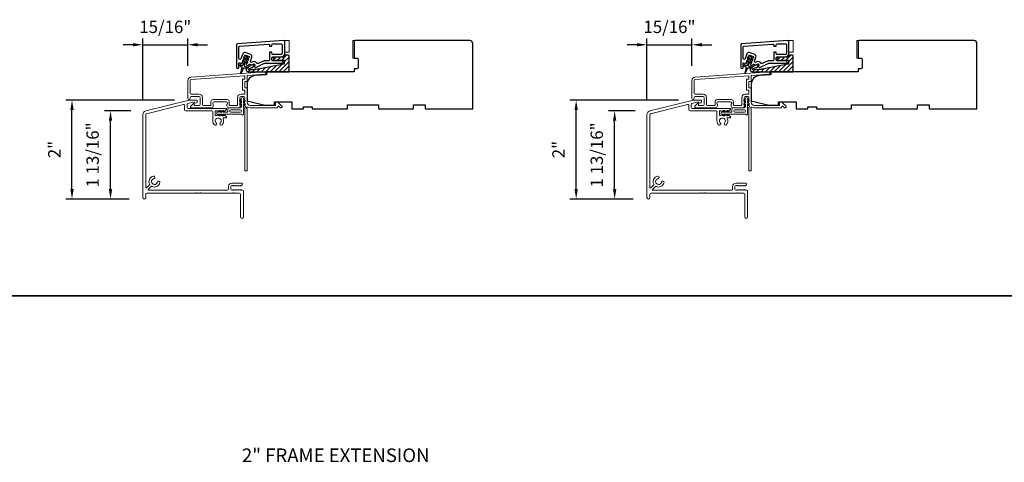
# Model space of a CAD drawing. Extents: x 23395 to 23517, y 13035 to 13117.
# Drawn here: x 23405 to 23425, y 13046 to 13055 of the extents above; entities that cross this region are included whole.
import ezdxf

# ---------------------------------------------------------------- set-up
doc = ezdxf.new("R2010")
doc.units = 0
doc.header["$LTSCALE"] = 200
doc.header["$MEASUREMENT"] = 0
doc.header["$PDMODE"] = 3
doc.header["$PDSIZE"] = 25
doc.layers.get('DEFPOINTS').update_dxf_attribs({"color": 2, "linetype": 'CONTINUOUS'})
doc.layers.add('3', color=3, linetype='CONTINUOUS')
doc.layers.add('7', color=7, linetype='CONTINUOUS')
for name, color, linetype, lineweight in [('6', 6, 'CONTINUOUS', 5), ('8', 7, 'CONTINUOUS', 35), ('Accessory Retainer Clip', 30, 'CONTINUOUS', 9), ('Dimensions', 2, 'CONTINUOUS', 25), ('Frame & Sash Cladding', 3, 'CONTINUOUS', 15), ('Hatch', 252, 'CONTINUOUS', 0), ('Sill Nose', 140, 'CONTINUOUS', 15), ('TEXT', 7, 'CONTINUOUS', 35), ('Visible (ANSI)', 7, 'CONTINUOUS', 25)]:
    doc.layers.add(name, color=color, linetype=linetype, lineweight=lineweight)
doc.styles.add('Note Text (ISO)', font='tahoma.ttf')
doc.styles.add('style1', font='arial.ttf')
doc.dimstyles.new('LWFRAC$0', dxfattribs={"dimscale": 20, "dimtxt": 2.5, "dimasz": 2, "dimexe": 1.25, "dimexo": 3, "dimgap": 2, "dimtad": 1, "dimtoh": 1, "dimdec": 4, "dimlfac": 0.03937, "dimzin": 4, "dimdsep": 46, "dimlunit": 5, "dimtxsty": 'style1', "dimcen": 0, "dimadec": 0, "dimazin": 0, "dimtfac": 1, "dimtdec": 4, "dimtix": 1, "dimtmove": 0, "dimatfit": 3, "dimfxl": 0, "dimfrac": 2, "dimtzin": 0, "dimarcsym": 0})

# ---------------------------------------------------------------- blocks, each defined once
blk = doc.blocks.new('*D72')
at = {"layer": 'DEFPOINTS', "color": 0}
for p in [(23408.748, 13054.603), (23408.748, 13053.879), (23407.837, 13053.187)]:
    blk.add_point(p, dxfattribs=at)
at = {"layer": 'Dimensions', "color": 0, "lineweight": -2}
for p, q in [((23407.837, 13053.487), (23407.837, 13054.728)), ((23408.748, 13054.179), (23408.748, 13054.728)), ((23407.637, 13054.603), (23407.437, 13054.603)), ((23407.837, 13054.603), (23408.748, 13054.603)), ((23408.948, 13054.603), (23409.148, 13054.603))]:
    blk.add_line(p, q, dxfattribs=at)
at = {"layer": 'Dimensions', "color": 0}
for points in [[(23407.637, 13054.637), (23407.637, 13054.57), (23407.837, 13054.603)], [(23408.948, 13054.637), (23408.948, 13054.57), (23408.748, 13054.603)]]:
    blk.add_solid(points, dxfattribs=at)
at = {"layer": 'Dimensions', "color": 0, "insert": (23408.292, 13054.933), "char_height": 0.25, "attachment_point": 5, "style": 'style1'}
blk.add_mtext('15/16"', dxfattribs=at)
blk = doc.blocks.new('*D73')
at = {"layer": 'DEFPOINTS', "color": 0}
for p in [(23407.184, 13053.264), (23407.896, 13053.264), (23407.86, 13051.481)]:
    blk.add_point(p, dxfattribs=at)
at = {"layer": 'Dimensions', "color": 0, "lineweight": -2}
for p, q in [((23407.596, 13053.264), (23407.059, 13053.264)), ((23407.184, 13051.681), (23407.184, 13053.064)), ((23407.56, 13051.481), (23407.059, 13051.481))]:
    blk.add_line(p, q, dxfattribs=at)
at = {"layer": 'Dimensions', "color": 0}
for points in [[(23407.15, 13053.064), (23407.217, 13053.064), (23407.184, 13053.264)], [(23407.15, 13051.681), (23407.217, 13051.681), (23407.184, 13051.481)]]:
    blk.add_solid(points, dxfattribs=at)
at = {"layer": 'Dimensions', "color": 0, "insert": (23406.854, 13052.373), "char_height": 0.25, "attachment_point": 5, "rotation": 90, "style": 'style1'}
blk.add_mtext('1 13/16"', dxfattribs=at)
blk = doc.blocks.new('*D74')
at = {"layer": 'DEFPOINTS', "color": 0}
for p in [(23406.404, 13053.483), (23408.777, 13053.483), (23407.86, 13051.481)]:
    blk.add_point(p, dxfattribs=at)
at = {"layer": 'Dimensions', "color": 0, "lineweight": -2}
for p, q in [((23408.477, 13053.483), (23406.279, 13053.483)), ((23406.404, 13051.681), (23406.404, 13053.283)), ((23407.56, 13051.481), (23406.279, 13051.481))]:
    blk.add_line(p, q, dxfattribs=at)
at = {"layer": 'Dimensions', "color": 0}
for points in [[(23406.371, 13053.283), (23406.438, 13053.283), (23406.404, 13053.483)], [(23406.371, 13051.681), (23406.438, 13051.681), (23406.404, 13051.481)]]:
    blk.add_solid(points, dxfattribs=at)
at = {"layer": 'Dimensions', "color": 0, "insert": (23406.079, 13052.482), "char_height": 0.25, "attachment_point": 5, "rotation": 90, "style": 'style1'}
blk.add_mtext('2"', dxfattribs=at)
blk = doc.blocks.new('*D81')
at = {"layer": 'DEFPOINTS', "color": 0}
for p in [(23418.95, 13054.603), (23418.95, 13053.879), (23418.039, 13053.187)]:
    blk.add_point(p, dxfattribs=at)
at = {"layer": 'Dimensions', "color": 0, "lineweight": -2}
for p, q in [((23418.039, 13053.487), (23418.039, 13054.728)), ((23418.95, 13054.179), (23418.95, 13054.728)), ((23417.839, 13054.603), (23417.639, 13054.603)), ((23418.039, 13054.603), (23418.95, 13054.603)), ((23419.15, 13054.603), (23419.35, 13054.603))]:
    blk.add_line(p, q, dxfattribs=at)
at = {"layer": 'Dimensions', "color": 0}
for points in [[(23417.839, 13054.637), (23417.839, 13054.57), (23418.039, 13054.603)], [(23419.15, 13054.637), (23419.15, 13054.57), (23418.95, 13054.603)]]:
    blk.add_solid(points, dxfattribs=at)
at = {"layer": 'Dimensions', "color": 0, "insert": (23418.494, 13054.933), "char_height": 0.25, "attachment_point": 5, "style": 'style1'}
blk.add_mtext('15/16"', dxfattribs=at)
blk = doc.blocks.new('*D82')
at = {"layer": 'DEFPOINTS', "color": 0}
for p in [(23417.385, 13053.264), (23418.098, 13053.264), (23418.062, 13051.481)]:
    blk.add_point(p, dxfattribs=at)
at = {"layer": 'Dimensions', "color": 0, "lineweight": -2}
for p, q in [((23417.798, 13053.264), (23417.26, 13053.264)), ((23417.385, 13051.681), (23417.385, 13053.064)), ((23417.762, 13051.481), (23417.26, 13051.481))]:
    blk.add_line(p, q, dxfattribs=at)
at = {"layer": 'Dimensions', "color": 0}
for points in [[(23417.352, 13053.064), (23417.419, 13053.064), (23417.385, 13053.264)], [(23417.352, 13051.681), (23417.419, 13051.681), (23417.385, 13051.481)]]:
    blk.add_solid(points, dxfattribs=at)
at = {"layer": 'Dimensions', "color": 0, "insert": (23417.056, 13052.373), "char_height": 0.25, "attachment_point": 5, "rotation": 90, "style": 'style1'}
blk.add_mtext('1 13/16"', dxfattribs=at)
blk = doc.blocks.new('*D83')
at = {"layer": 'DEFPOINTS', "color": 0}
for p in [(23416.606, 13053.483), (23418.979, 13053.483), (23418.062, 13051.481)]:
    blk.add_point(p, dxfattribs=at)
at = {"layer": 'Dimensions', "color": 0, "lineweight": -2}
for p, q in [((23418.679, 13053.483), (23416.481, 13053.483)), ((23416.606, 13051.681), (23416.606, 13053.283)), ((23417.762, 13051.481), (23416.481, 13051.481))]:
    blk.add_line(p, q, dxfattribs=at)
at = {"layer": 'Dimensions', "color": 0}
for points in [[(23416.573, 13053.283), (23416.64, 13053.283), (23416.606, 13053.483)], [(23416.573, 13051.681), (23416.64, 13051.681), (23416.606, 13051.481)]]:
    blk.add_solid(points, dxfattribs=at)
at = {"layer": 'Dimensions', "color": 0, "insert": (23416.281, 13052.482), "char_height": 0.25, "attachment_point": 5, "rotation": 90, "style": 'style1'}
blk.add_mtext('2"', dxfattribs=at)

msp = doc.modelspace()

# ---------------------------------------------------------------- hatches: boundary and pattern name
at = {"layer": 'Hatch'}
h = msp.add_hatch(dxfattribs=at)
h.set_pattern_fill('ANSI31', color=256, scale=0.019685)
h.set_pattern_definition([(45, (23419.53767, 12969.844157), (-0.044194085, 0.044194085), [])])
edge = h.paths.add_edge_path()
edge.add_line((23410.79706, 13054.05663), (23410.79706, 13054.37946))
edge.add_arc((23410.78525, 13054.37946), 0.01181, 0, 90)
edge.add_line((23410.78525, 13054.39127), (23410.71045, 13054.39127))
edge.add_arc((23410.71045, 13054.37946), 0.01181, 90, 180)
edge.add_line((23410.69863, 13054.37946), (23410.69863, 13054.36568))
edge.add_arc((23410.68682, 13054.36568), 0.01181, -90, 0, ccw=False)
edge.add_line((23410.68682, 13054.35387), (23410.50178, 13054.35387))
edge.add_arc((23410.50178, 13054.32434), 0.02953, 90, 270)
edge.add_line((23410.50178, 13054.29482), (23410.68682, 13054.29482))
edge.add_arc((23410.68682, 13054.283), 0.01181, 0, 90, ccw=False)
edge.add_line((23410.69863, 13054.283), (23410.69863, 13054.21987))
edge.add_arc((23410.68682, 13054.21987), 0.01181, -79, 0, ccw=False)
edge.add_line((23410.68908, 13054.20828), (23410.20401, 13054.11399))
edge.add_spline(control_points=[(23410.20401, 13054.11399), (23410.11145, 13054.096), (23410.00183, 13054.096)], knot_values=[1, 1, 1, 2, 2, 2], degree=2, periodic=0)
edge.add_line((23410.00183, 13054.096), (23409.98608, 13054.096))
edge.add_arc((23409.98608, 13054.10584), 0.00984, 118, 270, ccw=False)
edge.add_line((23409.98146, 13054.11453), (23410.00183, 13054.12536))
edge.add_arc((23410.03879, 13054.05584), 0.07874, 99.805128, 118, ccw=False)
edge.add_arc((23410.01198, 13054.21102), 0.07874, 279.805128, 298)
edge.add_arc((23410.01547, 13054.21277), 0.07874, 295.152833, 335.117363)
edge.add_line((23410.08691, 13054.17964), (23410.09403, 13054.19491))
edge.add_arc((23410.08333, 13054.19991), 0.01181, 335, 478)
edge.add_line((23410.07778, 13054.21033), (23409.94903, 13054.14188))
edge.add_arc((23409.97029, 13054.1019), 0.04528, 118, 270)
edge.add_line((23409.97029, 13054.05663), (23410.79706, 13054.05663))
h = msp.add_hatch(dxfattribs=at)
h.set_pattern_fill('ANSI31', color=256, scale=0.019685)
h.set_pattern_definition([(45, (23429.73958, 12969.844157), (-0.044194085, 0.044194085), [])])
edge = h.paths.add_edge_path()
edge.add_line((23420.99897, 13054.05663), (23420.99897, 13054.37946))
edge.add_arc((23420.98716, 13054.37946), 0.01181, 0, 90)
edge.add_line((23420.98716, 13054.39127), (23420.91236, 13054.39127))
edge.add_arc((23420.91236, 13054.37946), 0.01181, 90, 180)
edge.add_line((23420.90054, 13054.37946), (23420.90054, 13054.36568))
edge.add_arc((23420.88873, 13054.36568), 0.01181, -90, 0, ccw=False)
edge.add_line((23420.88873, 13054.35387), (23420.70369, 13054.35387))
edge.add_arc((23420.70369, 13054.32434), 0.02953, 90, 270)
edge.add_line((23420.70369, 13054.29482), (23420.88873, 13054.29482))
edge.add_arc((23420.88873, 13054.283), 0.01181, 0, 90, ccw=False)
edge.add_line((23420.90054, 13054.283), (23420.90054, 13054.21987))
edge.add_arc((23420.88873, 13054.21987), 0.01181, -79, 0, ccw=False)
edge.add_line((23420.89099, 13054.20828), (23420.40592, 13054.11399))
edge.add_spline(control_points=[(23420.40592, 13054.11399), (23420.31336, 13054.096), (23420.20374, 13054.096)], knot_values=[1, 1, 1, 2, 2, 2], degree=2, periodic=0)
edge.add_line((23420.20374, 13054.096), (23420.18799, 13054.096))
edge.add_arc((23420.18799, 13054.10584), 0.00984, 118, 270, ccw=False)
edge.add_line((23420.18337, 13054.11453), (23420.20374, 13054.12536))
edge.add_arc((23420.2407, 13054.05584), 0.07874, 99.805128, 118, ccw=False)
edge.add_arc((23420.21389, 13054.21102), 0.07874, 279.805128, 298)
edge.add_arc((23420.21738, 13054.21277), 0.07874, 295.152833, 335.117363)
edge.add_line((23420.28881, 13054.17964), (23420.29594, 13054.19491))
edge.add_arc((23420.28523, 13054.19991), 0.01181, 335, 478)
edge.add_line((23420.27969, 13054.21033), (23420.15094, 13054.14188))
edge.add_arc((23420.1722, 13054.1019), 0.04528, 118, 270)
edge.add_line((23420.1722, 13054.05663), (23420.99897, 13054.05663))

# ---------------------------------------------------------------- linework, layer by layer
at = {"layer": '3'}
for points in [[(23409.73407, 13054.14467, 1), (23409.78328, 13054.14467), (23409.78328, 13054.23131, -0.52056705), (23409.79385, 13054.23871), (23409.81539, 13054.23087, 0.21346882), (23409.84746, 13054.23317), (23409.8511, 13054.23512, 0.38186287), (23409.85559, 13054.24745), (23409.8515, 13054.25767), (23409.8612, 13054.26287, 0.38186287), (23409.86569, 13054.2752), (23409.8616, 13054.28542), (23409.8713, 13054.29062, 0.38186287), (23409.87579, 13054.30295), (23409.8717, 13054.31317), (23409.8814, 13054.31837, 0.38186287), (23409.88589, 13054.3307), (23409.8818, 13054.34092), (23409.8915, 13054.34613, 0.38186287), (23409.89599, 13054.35846), (23409.8919, 13054.36868), (23409.89864, 13054.38717, -0.41421356), (23409.90873, 13054.39188), (23409.98642, 13054.3636, -0.41421356), (23409.99113, 13054.35351), (23409.98439, 13054.33501), (23409.97469, 13054.32981, 0.38186287), (23409.9702, 13054.31748), (23409.97429, 13054.30726), (23409.96459, 13054.30206, 0.38186287), (23409.9601, 13054.28973), (23409.96419, 13054.27951), (23409.95449, 13054.27431, 0.38186287), (23409.95, 13054.26198), (23409.95409, 13054.25176), (23409.94439, 13054.24655, 0.38186287), (23409.9399, 13054.23422), (23409.94399, 13054.224), (23409.93429, 13054.2188, 0.38186287), (23409.9298, 13054.20647), (23409.9346, 13054.19447, 0.52975697), (23409.96642, 13054.18748), (23409.98724, 13054.20721, -0.33980797), (23409.99679, 13054.2082, 0.26618133), (23410.06526, 13054.20604), (23410.07475, 13054.21109, -0.69621201), (23410.10232, 13054.18653), (23410.09645, 13054.17153, 0.67695162), (23410.1231, 13054.14651), (23410.28682, 13054.22286, -0.10951781), (23410.31594, 13054.22931), (23410.67108, 13054.22931, 0.41421356), (23410.67895, 13054.23719), (23410.67895, 13054.23915, 0.41421356), (23410.63958, 13054.27852), (23410.47029, 13054.27852, -0.41421356), (23410.4506, 13054.29821), (23410.4506, 13054.33758, -0.41421356), (23410.47029, 13054.35726), (23410.63958, 13054.35726, 0.41421356), (23410.70848, 13054.42616), (23410.70848, 13054.66686, 0.43481237), (23410.68742, 13054.6865), (23409.75238, 13054.62112, 0.39391048), (23409.73407, 13054.60148)], [(23419.93598, 13054.14467, 1), (23419.98519, 13054.14467), (23419.98519, 13054.23131, -0.52056705), (23419.99576, 13054.23871), (23420.0173, 13054.23087, 0.21346882), (23420.04937, 13054.23317), (23420.05301, 13054.23512, 0.38186287), (23420.0575, 13054.24745), (23420.05341, 13054.25767), (23420.06311, 13054.26287, 0.38186287), (23420.0676, 13054.2752), (23420.06351, 13054.28542), (23420.07321, 13054.29062, 0.38186287), (23420.0777, 13054.30295), (23420.07361, 13054.31317), (23420.08331, 13054.31837, 0.38186287), (23420.0878, 13054.3307), (23420.08371, 13054.34092), (23420.09341, 13054.34613, 0.38186287), (23420.0979, 13054.35846), (23420.09381, 13054.36868), (23420.10055, 13054.38717, -0.41421356), (23420.11064, 13054.39188), (23420.18833, 13054.3636, -0.41421356), (23420.19304, 13054.35351), (23420.1863, 13054.33501), (23420.1766, 13054.32981, 0.38186287), (23420.17211, 13054.31748), (23420.1762, 13054.30726), (23420.1665, 13054.30206, 0.38186287), (23420.16201, 13054.28973), (23420.1661, 13054.27951), (23420.1564, 13054.27431, 0.38186287), (23420.15191, 13054.26198), (23420.156, 13054.25176), (23420.1463, 13054.24655, 0.38186287), (23420.14181, 13054.23422), (23420.1459, 13054.224), (23420.1362, 13054.2188, 0.38186287), (23420.13171, 13054.20647), (23420.13651, 13054.19447, 0.52975697), (23420.16833, 13054.18748), (23420.18915, 13054.20721, -0.33980797), (23420.1987, 13054.2082, 0.26618133), (23420.26717, 13054.20604), (23420.27666, 13054.21109, -0.69621201), (23420.30423, 13054.18653), (23420.29836, 13054.17153, 0.67695162), (23420.32501, 13054.14651), (23420.48873, 13054.22286, -0.10951781), (23420.51785, 13054.22931), (23420.87299, 13054.22931, 0.41421356), (23420.88086, 13054.23719), (23420.88086, 13054.23915, 0.41421356), (23420.84149, 13054.27852), (23420.6722, 13054.27852, -0.41421356), (23420.65251, 13054.29821), (23420.65251, 13054.33758, -0.41421356), (23420.6722, 13054.35726), (23420.84149, 13054.35726, 0.41421356), (23420.91039, 13054.42616), (23420.91039, 13054.66686, 0.43481237), (23420.88933, 13054.6865), (23419.95429, 13054.62112, 0.39391048), (23419.93598, 13054.60148)], [(23410.40139, 13054.58167, 0.41421356), (23410.40927, 13054.5738), (23410.44273, 13054.5738, 0.41421356), (23410.4506, 13054.58167), (23410.4506, 13054.60333, -0.41421356), (23410.47029, 13054.62301), (23410.63958, 13054.62301, -0.41421356), (23410.65926, 13054.60333), (23410.65926, 13054.42616, -0.41421356), (23410.63958, 13054.40648), (23410.47029, 13054.40648, -0.41421356), (23410.4506, 13054.42616), (23410.4506, 13054.44781, 0.41421356), (23410.44273, 13054.45569), (23410.40927, 13054.45569, 0.41421356), (23410.40139, 13054.44781), (23410.40139, 13054.29821, -0.41421356), (23410.38171, 13054.27852), (23410.30503, 13054.27852, 0.10951781), (23410.27591, 13054.27207), (23410.16806, 13054.22178, -0.382762), (23410.14291, 13054.22942, 0.39784618), (23410.05165, 13054.25454), (23410.04215, 13054.24949, -0.68728096), (23410.01441, 13054.2736), (23410.04343, 13054.35333, 0.41421356), (23410.0199, 13054.40379), (23409.90891, 13054.44418, 0.41421356), (23409.85845, 13054.42065), (23409.82147, 13054.31904, -0.83909963), (23409.78328, 13054.32577), (23409.78328, 13054.55559, -0.39391048), (23409.80159, 13054.57522), (23410.38033, 13054.61569, -0.43481237), (23410.40139, 13054.59606)], [(23420.6033, 13054.58167, 0.41421356), (23420.61117, 13054.5738), (23420.64464, 13054.5738, 0.41421356), (23420.65251, 13054.58167), (23420.65251, 13054.60333, -0.41421356), (23420.6722, 13054.62301), (23420.84149, 13054.62301, -0.41421356), (23420.86117, 13054.60333), (23420.86117, 13054.42616, -0.41421356), (23420.84149, 13054.40648), (23420.6722, 13054.40648, -0.41421356), (23420.65251, 13054.42616), (23420.65251, 13054.44781, 0.41421356), (23420.64464, 13054.45569), (23420.61117, 13054.45569, 0.41421356), (23420.6033, 13054.44781), (23420.6033, 13054.29821, -0.41421356), (23420.58362, 13054.27852), (23420.50694, 13054.27852, 0.10951781), (23420.47782, 13054.27207), (23420.36997, 13054.22178, -0.382762), (23420.34482, 13054.22942, 0.39784618), (23420.25356, 13054.25454), (23420.24406, 13054.24949, -0.68728096), (23420.21632, 13054.2736), (23420.24534, 13054.35333, 0.41421356), (23420.22181, 13054.40379), (23420.11082, 13054.44418, 0.41421356), (23420.06036, 13054.42065), (23420.02337, 13054.31904, -0.83909963), (23419.98519, 13054.32577), (23419.98519, 13054.55559, -0.39391048), (23420.0035, 13054.57522), (23420.58224, 13054.61569, -0.43481237), (23420.6033, 13054.59606)]]:
    msp.add_lwpolyline(points, format="xyb", close=True, dxfattribs=at)
at = {"layer": '6'}
for points in [[(23410.70848, 13054.45033), (23410.79706, 13054.45033), (23410.79706, 13054.68655), (23410.70848, 13054.68655)], [(23412.1139, 13054.33222), (23412.1139, 13054.68655), (23412.08437, 13054.68655), (23412.08437, 13054.33222)], [(23420.91039, 13054.45033), (23420.99897, 13054.45033), (23420.99897, 13054.68655), (23420.91039, 13054.68655)], [(23422.31581, 13054.33222), (23422.31581, 13054.68655), (23422.28628, 13054.68655), (23422.28628, 13054.33222)]]:
    msp.add_lwpolyline(points, close=True, dxfattribs=at)
at = {"layer": '7', "color": 6}
for points in [[(23409.88537, 13054.325), (23409.9191, 13054.33404), (23409.90551, 13054.29669), (23409.85846, 13054.28409, 1), (23409.86355, 13054.26507), (23409.89729, 13054.27411), (23409.86915, 13054.1968, -0.41421356), (23409.84392, 13054.18504), (23409.8134, 13054.19615, 0.90040404), (23409.80481, 13054.17855), (23409.83805, 13054.15778, -0.31649848), (23409.84245, 13054.14735), (23409.84072, 13054.13937, -0.45372295), (23409.83569, 13054.11621), (23409.81715, 13054.03082, 0.87312428), (23409.82448, 13054.02815), (23409.86517, 13054.10548, -0.45372295), (23409.87621, 13054.12646), (23409.88001, 13054.13368, -0.31649848), (23409.89009, 13054.13884), (23409.9289, 13054.13339, 0.90040404), (23409.93363, 13054.15238), (23409.90311, 13054.16349, -0.41421356), (23409.89135, 13054.18872), (23409.91948, 13054.26603), (23409.93951, 13054.23742, 1), (23409.95564, 13054.24871), (23409.9277, 13054.28861), (23409.9413, 13054.32596), (23409.96133, 13054.29736, 1), (23409.97745, 13054.30865), (23409.94952, 13054.34854), (23409.95463, 13054.3626, 1), (23409.93244, 13054.37068), (23409.92732, 13054.35662), (23409.88027, 13054.34402, 1)], [(23410.00183, 13054.096), (23409.98608, 13054.096, -0.78128563), (23409.98146, 13054.11453), (23410.00183, 13054.12536, -0.07955732), (23410.02539, 13054.13343, 0.07955732), (23410.04894, 13054.14149), (23410.05251, 13054.14339, 0.16286034), (23410.08691, 13054.17964), (23410.09403, 13054.19491, 0.71989699), (23410.07778, 13054.21033), (23409.94903, 13054.14188, 0.78128563), (23409.97029, 13054.05663), (23410.79706, 13054.05663), (23410.79706, 13054.37946, 0.41421356), (23410.78525, 13054.39127), (23410.71045, 13054.39127, 0.41421356), (23410.69863, 13054.37946), (23410.69863, 13054.36568, -0.41421356), (23410.68682, 13054.35387), (23410.50178, 13054.35387, 1), (23410.50178, 13054.29482), (23410.68682, 13054.29482, -0.41421356), (23410.69863, 13054.283), (23410.69863, 13054.21987, -0.35903669), (23410.68908, 13054.20828), (23410.20401, 13054.11399), (23410.1806, 13054.10977), (23410.15666, 13054.10612), (23410.13219, 13054.10303), (23410.10718, 13054.1005), (23410.08165, 13054.09853), (23410.05557, 13054.09712), (23410.02897, 13054.09628)], [(23420.08728, 13054.325), (23420.12101, 13054.33404), (23420.10741, 13054.29669), (23420.06037, 13054.28409, 1), (23420.06546, 13054.26507), (23420.0992, 13054.27411), (23420.07106, 13054.1968, -0.41421356), (23420.04583, 13054.18504), (23420.01531, 13054.19615, 0.90040404), (23420.00672, 13054.17855), (23420.03996, 13054.15778, -0.31649848), (23420.04436, 13054.14735), (23420.04263, 13054.13937, -0.45372295), (23420.0376, 13054.11621), (23420.01906, 13054.03082, 0.87312428), (23420.02639, 13054.02815), (23420.06708, 13054.10548, -0.45372295), (23420.07812, 13054.12646), (23420.08192, 13054.13368, -0.31649848), (23420.092, 13054.13884), (23420.13081, 13054.13339, 0.90040404), (23420.13554, 13054.15238), (23420.10502, 13054.16349, -0.41421356), (23420.09326, 13054.18872), (23420.12139, 13054.26603), (23420.14142, 13054.23742, 1), (23420.15755, 13054.24871), (23420.12961, 13054.28861), (23420.14321, 13054.32596), (23420.16324, 13054.29736, 1), (23420.17936, 13054.30865), (23420.15143, 13054.34854), (23420.15654, 13054.3626, 1), (23420.13435, 13054.37068), (23420.12923, 13054.35662), (23420.08218, 13054.34402, 1)], [(23420.20374, 13054.096), (23420.18799, 13054.096, -0.78128563), (23420.18337, 13054.11453), (23420.20374, 13054.12536, -0.07955732), (23420.22729, 13054.13343, 0.07955732), (23420.25085, 13054.14149), (23420.25442, 13054.14339, 0.16286034), (23420.28881, 13054.17964), (23420.29594, 13054.19491, 0.71989699), (23420.27969, 13054.21033), (23420.15094, 13054.14188, 0.78128563), (23420.1722, 13054.05663), (23420.99897, 13054.05663), (23420.99897, 13054.37946, 0.41421356), (23420.98716, 13054.39127), (23420.91236, 13054.39127, 0.41421356), (23420.90054, 13054.37946), (23420.90054, 13054.36568, -0.41421356), (23420.88873, 13054.35387), (23420.70369, 13054.35387, 1), (23420.70369, 13054.29482), (23420.88873, 13054.29482, -0.41421356), (23420.90054, 13054.283), (23420.90054, 13054.21987, -0.35903669), (23420.89099, 13054.20828), (23420.40592, 13054.11399), (23420.38251, 13054.10977), (23420.35857, 13054.10612), (23420.3341, 13054.10303), (23420.30909, 13054.1005), (23420.28355, 13054.09853), (23420.25748, 13054.09712), (23420.23088, 13054.09628)]]:
    msp.add_lwpolyline(points, format="xyb", close=True, dxfattribs=at)
at = {"layer": '8', "linetype": 'Continuous'}
msp.add_line((23394.65059, 13049.52086), (23449.93508, 13049.52086), dxfattribs=at)
at = {"layer": 'Accessory Retainer Clip'}
for points in [[(23409.835, 13053.19012, 0.76185829), (23409.87218, 13053.20035), (23409.87218, 13053.40415), (23409.89231, 13053.39006, 1), (23409.90378, 13053.40644), (23409.87218, 13053.42856), (23409.87218, 13053.4776), (23409.89231, 13053.4635, 1), (23409.90378, 13053.47989), (23409.87218, 13053.50201), (23409.87218, 13053.51665, 1), (23409.83218, 13053.51665), (23409.83218, 13053.50201), (23409.80058, 13053.47989, 1), (23409.81205, 13053.4635), (23409.83218, 13053.4776), (23409.83218, 13053.42856), (23409.80058, 13053.40644, 1), (23409.81205, 13053.39006), (23409.83218, 13053.40415), (23409.83218, 13053.34768, -0.41421356), (23409.8125, 13053.32799), (23409.57555, 13053.32799, 0.41421356), (23409.55587, 13053.30831), (23409.55587, 13053.24957, -0.41421356), (23409.54602, 13053.23972), (23409.46199, 13053.23972), (23409.47609, 13053.25985, 1), (23409.4597, 13053.27132), (23409.43758, 13053.23972), (23409.38854, 13053.23972), (23409.40264, 13053.25985, 1), (23409.38625, 13053.27132), (23409.36413, 13053.23972), (23409.34949, 13053.23972, 1), (23409.34949, 13053.19972), (23409.36413, 13053.19972), (23409.38625, 13053.16813, 1), (23409.40264, 13053.1796), (23409.38854, 13053.19972), (23409.43758, 13053.19972), (23409.4597, 13053.16813, 1), (23409.47609, 13053.1796), (23409.46199, 13053.19972), (23409.81809, 13053.19972, -0.26425366), (23409.835, 13053.19012)], [(23420.03691, 13053.19012, 0.76185829), (23420.07409, 13053.20035), (23420.07409, 13053.40415), (23420.09422, 13053.39006, 1), (23420.10569, 13053.40644), (23420.07409, 13053.42856), (23420.07409, 13053.4776), (23420.09422, 13053.4635, 1), (23420.10569, 13053.47989), (23420.07409, 13053.50201), (23420.07409, 13053.51665, 1), (23420.03409, 13053.51665), (23420.03409, 13053.50201), (23420.00249, 13053.47989, 1), (23420.01396, 13053.4635), (23420.03409, 13053.4776), (23420.03409, 13053.42856), (23420.00249, 13053.40644, 1), (23420.01396, 13053.39006), (23420.03409, 13053.40415), (23420.03409, 13053.34768, -0.41421356), (23420.01441, 13053.32799), (23419.77746, 13053.32799, 0.41421356), (23419.75777, 13053.30831), (23419.75777, 13053.24957, -0.41421356), (23419.74793, 13053.23972), (23419.6639, 13053.23972), (23419.67799, 13053.25985, 1), (23419.66161, 13053.27132), (23419.63949, 13053.23972), (23419.59045, 13053.23972), (23419.60455, 13053.25985, 1), (23419.58816, 13053.27132), (23419.56604, 13053.23972), (23419.5514, 13053.23972, 1), (23419.5514, 13053.19972), (23419.56604, 13053.19972), (23419.58816, 13053.16813, 1), (23419.60455, 13053.1796), (23419.59045, 13053.19972), (23419.63949, 13053.19972), (23419.66161, 13053.16813, 1), (23419.67799, 13053.1796), (23419.6639, 13053.19972), (23420.02, 13053.19972, -0.26425366), (23420.03691, 13053.19012)]]:
    msp.add_lwpolyline(points, format="xyb", dxfattribs=at)
for points in [[(23409.81313, 13053.23909, 0.41421356), (23409.83281, 13053.25878), (23409.83281, 13053.26894, 0.41421356), (23409.81313, 13053.28862), (23409.61492, 13053.28862, 0.41421356), (23409.59524, 13053.26894), (23409.59524, 13053.25878, 0.41421356), (23409.61492, 13053.23909)], [(23420.01503, 13053.23909, 0.41421356), (23420.03472, 13053.25878), (23420.03472, 13053.26894, 0.41421356), (23420.01503, 13053.28862), (23419.81683, 13053.28862, 0.41421356), (23419.79714, 13053.26894), (23419.79714, 13053.25878, 0.41421356), (23419.81683, 13053.23909)]]:
    msp.add_lwpolyline(points, format="xyb", close=True, dxfattribs=at)
at = {"layer": 'Frame & Sash Cladding'}
for points in [[(23408.81375, 13053.94986, 0.39391048), (23408.74782, 13053.87917), (23408.74782, 13053.51697, 1), (23408.79507, 13053.51697), (23408.79507, 13053.53665, -0.41421356), (23408.81475, 13053.55634), (23408.97617, 13053.55634, -0.41421356), (23408.99585, 13053.53665), (23408.99585, 13053.39492, -0.41421356), (23408.97617, 13053.37523), (23408.88759, 13053.37523, -0.41421356), (23408.87774, 13053.38508), (23408.87774, 13053.40687, 0.66817864), (23408.86094, 13053.41383), (23408.80871, 13053.3616, 0.66817864), (23408.82263, 13053.32799), (23409.2242, 13053.32799, 0.41421356), (23409.26357, 13053.36736), (23409.26357, 13053.39542, 0.23993165), (23409.25952, 13053.40338, -0.72633003), (23409.27341, 13053.4461), (23409.39152, 13053.4461), (23409.40136, 13053.45594), (23409.41121, 13053.4461), (23409.52932, 13053.4461, -0.72633003), (23409.54321, 13053.40338, 0.23993165), (23409.53916, 13053.39542), (23409.53916, 13053.36736, 0.41421356), (23409.57853, 13053.32799), (23409.78326, 13053.32799, 0.21342177), (23409.79793, 13053.33455), (23409.8103, 13053.34839, 0.38196601), (23409.8103, 13053.36151), (23409.80297, 13053.36971), (23409.8103, 13053.37792, 0.38196602), (23409.8103, 13053.39104), (23409.80297, 13053.39924), (23409.8103, 13053.40744, 0.38196602), (23409.8103, 13053.42057), (23409.80297, 13053.42877), (23409.8103, 13053.43697, 0.38196602), (23409.8103, 13053.45009), (23409.80297, 13053.4583), (23409.8103, 13053.4665, 0.38196602), (23409.8103, 13053.47962), (23409.80297, 13053.48782), (23409.8103, 13053.49603, 0.38196602), (23409.8103, 13053.50915), (23409.80297, 13053.51735), (23409.80297, 13053.53665, -0.41421356), (23409.82265, 13053.55634), (23409.88171, 13053.55634, -0.41421356), (23409.90139, 13053.53665), (23409.90139, 13053.51735), (23409.89406, 13053.50915, 0.38196602), (23409.89406, 13053.49603), (23409.90139, 13053.48782), (23409.89406, 13053.47962, 0.38196602), (23409.89406, 13053.4665), (23409.90139, 13053.4583), (23409.89406, 13053.45009, 0.38196602), (23409.89406, 13053.43697), (23409.90139, 13053.42877), (23409.89406, 13053.42057, 0.38196602), (23409.89406, 13053.40744), (23409.90139, 13053.39924), (23409.89406, 13053.39104, 0.38196602), (23409.89406, 13053.37792), (23409.90916, 13053.36103, -0.56126685), (23409.90139, 13053.33529), (23409.90139, 13052.05831, 0.41421356), (23409.91124, 13052.04847), (23409.93879, 13052.04847, 0.41421356), (23409.94864, 13052.05831), (23409.94864, 13053.31015, -1.11422524), (23409.95969, 13053.33945, 0.1176834), (23410.00769, 13053.32799), (23410.5439, 13053.32799, 0.42423613), (23410.56869, 13053.35364, -0.68057977), (23410.58548, 13053.36094), (23410.61554, 13053.33087, 0.19891237), (23410.6225, 13053.32799), (23410.63758, 13053.32799, 0.66817864), (23410.6515, 13053.3616), (23410.57578, 13053.43731, 0.19891237), (23410.56882, 13053.4402), (23410.52931, 13053.4402, 0.41421356), (23410.51947, 13053.43035), (23410.51947, 13053.37523), (23410.00769, 13053.37523, -0.41421356), (23409.94864, 13053.43429), (23409.94864, 13053.71972, 0.41421356), (23409.93879, 13053.72956), (23409.9112, 13053.72956, -0.41421356), (23409.90136, 13053.73941), (23409.90136, 13053.85038, -0.41421356), (23409.9112, 13053.86022), (23409.93879, 13053.86022, 0.41421356), (23409.94864, 13053.87007), (23409.94864, 13053.97268, -0.39391048), (23409.95779, 13053.9825), (23410.30458, 13054.00675, 1), (23410.30129, 13054.05388)], [(23419.01565, 13053.94986, 0.39391048), (23418.94973, 13053.87917), (23418.94973, 13053.51697, 1), (23418.99698, 13053.51697), (23418.99698, 13053.53665, -0.41421356), (23419.01666, 13053.55634), (23419.17808, 13053.55634, -0.41421356), (23419.19776, 13053.53665), (23419.19776, 13053.39492, -0.41421356), (23419.17808, 13053.37523), (23419.0895, 13053.37523, -0.41421356), (23419.07965, 13053.38508), (23419.07965, 13053.40687, 0.66817864), (23419.06285, 13053.41383), (23419.01062, 13053.3616, 0.66817864), (23419.02453, 13053.32799), (23419.42611, 13053.32799, 0.41421356), (23419.46548, 13053.36736), (23419.46548, 13053.39542, 0.23993165), (23419.46143, 13053.40338, -0.72633003), (23419.47532, 13053.4461), (23419.59343, 13053.4461), (23419.60327, 13053.45594), (23419.61312, 13053.4461), (23419.73122, 13053.4461, -0.72633003), (23419.74512, 13053.40338, 0.23993165), (23419.74107, 13053.39542), (23419.74107, 13053.36736, 0.41421356), (23419.78044, 13053.32799), (23419.98517, 13053.32799, 0.21342177), (23419.99984, 13053.33455), (23420.01221, 13053.34839, 0.38196601), (23420.01221, 13053.36151), (23420.00488, 13053.36971), (23420.01221, 13053.37792, 0.38196602), (23420.01221, 13053.39104), (23420.00488, 13053.39924), (23420.01221, 13053.40744, 0.38196602), (23420.01221, 13053.42057), (23420.00488, 13053.42877), (23420.01221, 13053.43697, 0.38196602), (23420.01221, 13053.45009), (23420.00488, 13053.4583), (23420.01221, 13053.4665, 0.38196602), (23420.01221, 13053.47962), (23420.00488, 13053.48782), (23420.01221, 13053.49603, 0.38196602), (23420.01221, 13053.50915), (23420.00488, 13053.51735), (23420.00488, 13053.53665, -0.41421356), (23420.02456, 13053.55634), (23420.08362, 13053.55634, -0.41421356), (23420.1033, 13053.53665), (23420.1033, 13053.51735), (23420.09597, 13053.50915, 0.38196602), (23420.09597, 13053.49603), (23420.1033, 13053.48782), (23420.09597, 13053.47962, 0.38196602), (23420.09597, 13053.4665), (23420.1033, 13053.4583), (23420.09597, 13053.45009, 0.38196602), (23420.09597, 13053.43697), (23420.1033, 13053.42877), (23420.09597, 13053.42057, 0.38196602), (23420.09597, 13053.40744), (23420.1033, 13053.39924), (23420.09597, 13053.39104, 0.38196602), (23420.09597, 13053.37792), (23420.11107, 13053.36103, -0.56126685), (23420.1033, 13053.33529), (23420.1033, 13052.05831, 0.41421356), (23420.11314, 13052.04847), (23420.1407, 13052.04847, 0.41421356), (23420.15055, 13052.05831), (23420.15055, 13053.31015, -1.11422524), (23420.1616, 13053.33945, 0.1176834), (23420.2096, 13053.32799), (23420.74581, 13053.32799, 0.42423613), (23420.7706, 13053.35364, -0.68057977), (23420.78739, 13053.36094), (23420.81745, 13053.33087, 0.19891237), (23420.82441, 13053.32799), (23420.83949, 13053.32799, 0.66817864), (23420.85341, 13053.3616), (23420.77769, 13053.43731, 0.19891237), (23420.77073, 13053.4402), (23420.73122, 13053.4402, 0.41421356), (23420.72138, 13053.43035), (23420.72138, 13053.37523), (23420.2096, 13053.37523, -0.41421356), (23420.15055, 13053.43429), (23420.15055, 13053.71972, 0.41421356), (23420.1407, 13053.72956), (23420.11311, 13053.72956, -0.41421356), (23420.10327, 13053.73941), (23420.10327, 13053.85038, -0.41421356), (23420.11311, 13053.86022), (23420.1407, 13053.86022, 0.41421356), (23420.15055, 13053.87007), (23420.15055, 13053.97268, -0.39391048), (23420.1597, 13053.9825), (23420.50649, 13054.00675, 1), (23420.5032, 13054.05388)], [(23409.89155, 13053.68232, -0.41421356), (23409.90139, 13053.67248), (23409.90139, 13053.61342, -0.41421356), (23409.89155, 13053.60358), (23409.82659, 13053.60358, 0.41421356), (23409.75572, 13053.53271), (23409.75572, 13053.38508, -0.41421356), (23409.74588, 13053.37523), (23409.59624, 13053.37523, -0.41421356), (23409.5864, 13053.38508), (23409.5864, 13053.45397, 0.41421356), (23409.54703, 13053.49334), (23409.25569, 13053.49334, 0.41421356), (23409.21632, 13053.45397), (23409.21632, 13053.38508, -0.41421356), (23409.20648, 13053.37523), (23409.06278, 13053.37523, -0.41421356), (23409.0431, 13053.39492), (23409.0431, 13053.53271, 0.41421356), (23408.97223, 13053.60358), (23408.81475, 13053.60358, -0.41421356), (23408.79507, 13053.62326), (23408.79507, 13053.87917, -0.39391048), (23408.81704, 13053.90273), (23409.89083, 13053.97782, -0.43481237), (23409.90136, 13053.968), (23409.90136, 13053.91731, -0.41421356), (23409.89152, 13053.90747), (23409.86396, 13053.90747, 0.41421356), (23409.85412, 13053.89763), (23409.85412, 13053.69216, 0.41421356), (23409.86396, 13053.68232)], [(23420.09346, 13053.68232, -0.41421356), (23420.1033, 13053.67248), (23420.1033, 13053.61342, -0.41421356), (23420.09346, 13053.60358), (23420.0285, 13053.60358, 0.41421356), (23419.95763, 13053.53271), (23419.95763, 13053.38508, -0.41421356), (23419.94779, 13053.37523), (23419.79815, 13053.37523, -0.41421356), (23419.78831, 13053.38508), (23419.78831, 13053.45397, 0.41421356), (23419.74894, 13053.49334), (23419.4576, 13053.49334, 0.41421356), (23419.41823, 13053.45397), (23419.41823, 13053.38508, -0.41421356), (23419.40839, 13053.37523), (23419.26469, 13053.37523, -0.41421356), (23419.24501, 13053.39492), (23419.24501, 13053.53271, 0.41421356), (23419.17414, 13053.60358), (23419.01666, 13053.60358, -0.41421356), (23418.99698, 13053.62326), (23418.99698, 13053.87917, -0.39391048), (23419.01895, 13053.90273), (23420.09274, 13053.97782, -0.43481237), (23420.10327, 13053.968), (23420.10327, 13053.91731, -0.41421356), (23420.09343, 13053.90747), (23420.06587, 13053.90747, 0.41421356), (23420.05603, 13053.89763), (23420.05603, 13053.69216, 0.41421356), (23420.06587, 13053.68232)]]:
    msp.add_lwpolyline(points, format="xyb", close=True, dxfattribs=at)
at = {"layer": 'Sill Nose'}
for points in [[(23408.92921, 13053.48388, -0.41421356), (23408.93905, 13053.47404), (23408.93905, 13053.44864, -0.33945426), (23408.92446, 13053.42963), (23408.90226, 13053.42368, -0.36947792), (23408.87917, 13053.43472, 0.29674815), (23408.87017, 13053.44058), (23408.85206, 13053.44058, 0.06116262), (23408.8473, 13053.43999), (23408.74728, 13053.41506, 0.34432761), (23408.73236, 13053.39596), (23408.73236, 13053.33546, 0.41421356), (23408.75205, 13053.31578), (23409.51976, 13053.31578, -0.41421356), (23409.5296, 13053.30594), (23409.5296, 13053.301, -0.21342329), (23409.52304, 13053.28632), (23409.49553, 13053.26172, -0.38196601), (23409.48241, 13053.26172), (23409.47421, 13053.26906), (23409.466, 13053.26172, -0.38196601), (23409.45288, 13053.26172), (23409.44468, 13053.26906), (23409.43648, 13053.26172, -0.38196601), (23409.42335, 13053.26172), (23409.41515, 13053.26906), (23409.40695, 13053.26172, -0.38196601), (23409.39383, 13053.26172), (23409.38562, 13053.26906), (23409.37742, 13053.26172, -0.38196601), (23409.3643, 13053.26172), (23409.3561, 13053.26906), (23409.34789, 13053.26172, -0.38196601), (23409.33477, 13053.26172), (23409.32657, 13053.26906), (23409.31288, 13053.26906, 0.41421356), (23409.30304, 13053.25922), (23409.30304, 13053.18048, 0.41421356), (23409.31288, 13053.17063), (23409.32657, 13053.17063), (23409.33477, 13053.17797, -0.38196601), (23409.34789, 13053.17797), (23409.3561, 13053.17063), (23409.3643, 13053.17797, -0.38196601), (23409.37742, 13053.17797), (23409.38562, 13053.17063), (23409.39383, 13053.17797, -0.38196601), (23409.40695, 13053.17797), (23409.41515, 13053.17063), (23409.42335, 13053.17797, -0.38196601), (23409.43648, 13053.17797), (23409.44468, 13053.17063), (23409.45288, 13053.17797, -0.38196601), (23409.466, 13053.17797), (23409.47421, 13053.17063), (23409.48241, 13053.17797, -0.38196601), (23409.49553, 13053.17797), (23409.52304, 13053.15337, -0.21342329), (23409.5296, 13053.13869), (23409.5296, 13053.13271, -0.41421356), (23409.51976, 13053.12287), (23409.47174, 13053.12287, 0.55307174), (23409.46287, 13053.10874, -0.32643011), (23409.4395, 13052.98107, -1), (23409.4051, 13053.01735, 2.50842767), (23409.32255, 13053.01735, -1), (23409.28815, 13052.98107, -0.20586172), (23409.25382, 13053.0609), (23409.25382, 13053.24688, 0.41421356), (23409.23414, 13053.26657), (23408.70283, 13053.26657, -0.41421356), (23408.68315, 13053.28625), (23408.68315, 13053.37387, 0.48773259), (23408.6587, 13053.39297), (23407.91067, 13053.20647, 0.34432761), (23407.89575, 13053.18737), (23407.89575, 13051.71658, 0.66716495), (23407.91253, 13051.70961), (23407.97355, 13051.77028, 0.33337068), (23407.97525, 13051.78197, -0.50806921), (23408.05198, 13051.94442, -1), (23408.06161, 13051.89415, 1.88182129), (23408.13183, 13051.82364, -1), (23408.18206, 13051.81379, -0.50544145), (23408.02011, 13051.73731, 0.33065939), (23408.00849, 13051.73562), (23407.94737, 13051.67485, 0.66919327), (23407.95431, 13051.65802), (23409.55098, 13051.65802, 0.41421356), (23409.57067, 13051.67771), (23409.57067, 13051.73283, -0.41421356), (23409.64154, 13051.80369), (23409.83535, 13051.80369, -0.68850025), (23409.84847, 13051.76934), (23409.82586, 13051.74911, -0.38196601), (23409.81274, 13051.74911), (23409.80454, 13051.75645), (23409.79633, 13051.74911, -0.38196601), (23409.78321, 13051.74911), (23409.77501, 13051.75645), (23409.76681, 13051.74911, -0.38196601), (23409.75368, 13051.74911), (23409.74548, 13051.75645), (23409.73728, 13051.74911, -0.38196601), (23409.72416, 13051.74911), (23409.71595, 13051.75645), (23409.70775, 13051.74911, -0.38196601), (23409.69463, 13051.74911), (23409.68643, 13051.75645), (23409.67823, 13051.74911, -0.38196601), (23409.6651, 13051.74911), (23409.6569, 13051.75645), (23409.6376, 13051.75645, 0.41421356), (23409.61791, 13051.73676), (23409.61791, 13051.67771, 0.41421356), (23409.6376, 13051.65802), (23409.6569, 13051.65802), (23409.6651, 13051.66536, -0.38196601), (23409.67823, 13051.66536), (23409.68643, 13051.65802), (23409.69463, 13051.66536, -0.38196601), (23409.70775, 13051.66536), (23409.71595, 13051.65802), (23409.72416, 13051.66536, -0.38196601), (23409.73728, 13051.66536), (23409.74548, 13051.65802), (23409.75368, 13051.66536, -0.38196601), (23409.76681, 13051.66536), (23409.77501, 13051.65802), (23409.78321, 13051.66536, -0.38196601), (23409.79633, 13051.66536), (23409.80454, 13051.65802), (23409.81274, 13051.66536, -0.38196601), (23409.82586, 13051.66536), (23409.83406, 13051.65802), (23409.8544, 13051.65802, -0.41421356), (23409.87409, 13051.63834), (23409.87409, 13051.11866, -1), (23409.81503, 13051.11866), (23409.81503, 13051.57928, 0.41421356), (23409.79535, 13051.59897), (23409.68956, 13051.59897, -0.26794919), (23409.68104, 13051.60389, 0.57735027), (23409.66399, 13051.60389, -0.26794919), (23409.65547, 13051.59897), (23409.02027, 13051.59897, -0.26794919), (23409.01175, 13051.60389, 0.57735027), (23408.9947, 13051.60389, -0.26794919), (23408.98618, 13051.59897), (23408.94153, 13051.59897, -0.26794919), (23408.93301, 13051.60389, 0.57735027), (23408.91596, 13051.60389, -0.26794919), (23408.90744, 13051.59897), (23407.91544, 13051.59897, 0.41421356), (23407.89575, 13051.57928), (23407.89575, 13051.51035, -1), (23407.8367, 13051.51035), (23407.8367, 13053.18737, -0.34432761), (23407.89639, 13053.26377), (23408.77688, 13053.4833, -0.06116262), (23408.78164, 13053.48388)], [(23419.13112, 13053.48388, -0.41421356), (23419.14096, 13053.47404), (23419.14096, 13053.44864, -0.33945426), (23419.12637, 13053.42963), (23419.10417, 13053.42368, -0.36947792), (23419.08108, 13053.43472, 0.29674815), (23419.07208, 13053.44058), (23419.05397, 13053.44058, 0.06116262), (23419.0492, 13053.43999), (23418.94919, 13053.41506, 0.34432761), (23418.93427, 13053.39596), (23418.93427, 13053.33546, 0.41421356), (23418.95396, 13053.31578), (23419.72167, 13053.31578, -0.41421356), (23419.73151, 13053.30594), (23419.73151, 13053.301, -0.21342329), (23419.72495, 13053.28632), (23419.69744, 13053.26172, -0.38196601), (23419.68432, 13053.26172), (23419.67612, 13053.26906), (23419.66791, 13053.26172, -0.38196601), (23419.65479, 13053.26172), (23419.64659, 13053.26906), (23419.63839, 13053.26172, -0.38196601), (23419.62526, 13053.26172), (23419.61706, 13053.26906), (23419.60886, 13053.26172, -0.38196601), (23419.59574, 13053.26172), (23419.58753, 13053.26906), (23419.57933, 13053.26172, -0.38196601), (23419.56621, 13053.26172), (23419.55801, 13053.26906), (23419.5498, 13053.26172, -0.38196601), (23419.53668, 13053.26172), (23419.52848, 13053.26906), (23419.51479, 13053.26906, 0.41421356), (23419.50495, 13053.25922), (23419.50495, 13053.18048, 0.41421356), (23419.51479, 13053.17063), (23419.52848, 13053.17063), (23419.53668, 13053.17797, -0.38196601), (23419.5498, 13053.17797), (23419.55801, 13053.17063), (23419.56621, 13053.17797, -0.38196601), (23419.57933, 13053.17797), (23419.58753, 13053.17063), (23419.59574, 13053.17797, -0.38196601), (23419.60886, 13053.17797), (23419.61706, 13053.17063), (23419.62526, 13053.17797, -0.38196601), (23419.63839, 13053.17797), (23419.64659, 13053.17063), (23419.65479, 13053.17797, -0.38196601), (23419.66791, 13053.17797), (23419.67612, 13053.17063), (23419.68432, 13053.17797, -0.38196601), (23419.69744, 13053.17797), (23419.72495, 13053.15337, -0.21342329), (23419.73151, 13053.13869), (23419.73151, 13053.13271, -0.41421356), (23419.72167, 13053.12287), (23419.67364, 13053.12287, 0.55307174), (23419.66478, 13053.10874, -0.32643011), (23419.64141, 13052.98107, -1), (23419.60701, 13053.01735, 2.50842767), (23419.52445, 13053.01735, -1), (23419.49006, 13052.98107, -0.20586172), (23419.45573, 13053.0609), (23419.45573, 13053.24688, 0.41421356), (23419.43605, 13053.26657), (23418.90474, 13053.26657, -0.41421356), (23418.88506, 13053.28625), (23418.88506, 13053.37387, 0.48773259), (23418.86061, 13053.39297), (23418.11258, 13053.20647, 0.34432761), (23418.09766, 13053.18737), (23418.09766, 13051.71658, 0.66716495), (23418.11444, 13051.70961), (23418.17546, 13051.77028, 0.33337068), (23418.17716, 13051.78197, -0.50806921), (23418.25389, 13051.94442, -1), (23418.26352, 13051.89415, 1.88182129), (23418.33374, 13051.82364, -1), (23418.38397, 13051.81379, -0.50544145), (23418.22201, 13051.73731, 0.33065939), (23418.2104, 13051.73562), (23418.14928, 13051.67485, 0.66919327), (23418.15622, 13051.65802), (23419.75289, 13051.65802, 0.41421356), (23419.77258, 13051.67771), (23419.77258, 13051.73283, -0.41421356), (23419.84344, 13051.80369), (23420.03726, 13051.80369, -0.68850025), (23420.05038, 13051.76934), (23420.02777, 13051.74911, -0.38196601), (23420.01465, 13051.74911), (23420.00645, 13051.75645), (23419.99824, 13051.74911, -0.38196601), (23419.98512, 13051.74911), (23419.97692, 13051.75645), (23419.96872, 13051.74911, -0.38196601), (23419.95559, 13051.74911), (23419.94739, 13051.75645), (23419.93919, 13051.74911, -0.38196601), (23419.92607, 13051.74911), (23419.91786, 13051.75645), (23419.90966, 13051.74911, -0.38196601), (23419.89654, 13051.74911), (23419.88834, 13051.75645), (23419.88013, 13051.74911, -0.38196601), (23419.86701, 13051.74911), (23419.85881, 13051.75645), (23419.83951, 13051.75645, 0.41421356), (23419.81982, 13051.73676), (23419.81982, 13051.67771, 0.41421356), (23419.83951, 13051.65802), (23419.85881, 13051.65802), (23419.86701, 13051.66536, -0.38196601), (23419.88013, 13051.66536), (23419.88834, 13051.65802), (23419.89654, 13051.66536, -0.38196601), (23419.90966, 13051.66536), (23419.91786, 13051.65802), (23419.92607, 13051.66536, -0.38196601), (23419.93919, 13051.66536), (23419.94739, 13051.65802), (23419.95559, 13051.66536, -0.38196601), (23419.96872, 13051.66536), (23419.97692, 13051.65802), (23419.98512, 13051.66536, -0.38196601), (23419.99824, 13051.66536), (23420.00645, 13051.65802), (23420.01465, 13051.66536, -0.38196601), (23420.02777, 13051.66536), (23420.03597, 13051.65802), (23420.05631, 13051.65802, -0.41421356), (23420.076, 13051.63834), (23420.076, 13051.11866, -1), (23420.01694, 13051.11866), (23420.01694, 13051.57928, 0.41421356), (23419.99726, 13051.59897), (23419.89147, 13051.59897, -0.26794919), (23419.88295, 13051.60389, 0.57735027), (23419.8659, 13051.60389, -0.26794919), (23419.85737, 13051.59897), (23419.22218, 13051.59897, -0.26794919), (23419.21366, 13051.60389, 0.57735027), (23419.19661, 13051.60389, -0.26794919), (23419.18809, 13051.59897), (23419.14344, 13051.59897, -0.26794919), (23419.13492, 13051.60389, 0.57735027), (23419.11787, 13051.60389, -0.26794919), (23419.10935, 13051.59897), (23418.11735, 13051.59897, 0.41421356), (23418.09766, 13051.57928), (23418.09766, 13051.51035, -1), (23418.03861, 13051.51035), (23418.03861, 13053.18737, -0.34432761), (23418.0983, 13053.26377), (23418.97879, 13053.4833, -0.06116262), (23418.98355, 13053.48388)]]:
    msp.add_lwpolyline(points, format="xyb", close=True, dxfattribs=at)
at = {"layer": 'Visible (ANSI)'}
for points in [[(23412.60602, 13053.38734), (23412.60602, 13053.3086), (23413.31468, 13053.3086), (23413.31468, 13053.38734), (23413.5509, 13053.38734), (23413.5509, 13053.3086), (23414.51547, 13053.3086), (23414.51547, 13054.62749, 0.41421356), (23414.45641, 13054.68655), (23412.13358, 13054.68655, 0.41421356), (23412.1139, 13054.66686), (23412.1139, 13054.33222), (23412.17295, 13054.33222, -0.41421356), (23412.19264, 13054.31253), (23412.19264, 13054.13537, -0.41421356), (23412.17295, 13054.11568), (23412.1139, 13054.11568), (23412.1139, 13054.05663), (23410.34225, 13054.05663), (23410.34225, 13053.99757), (23410.11335, 13053.98157, 0.39391048), (23409.94855, 13053.80483), (23409.94855, 13053.46608), (23410.30288, 13053.37749), (23410.49973, 13053.37749), (23410.49973, 13053.44639), (23410.85406, 13053.44639), (23410.85406, 13053.3086), (23411.09028, 13053.3086), (23411.09028, 13053.34797), (23411.26744, 13053.34797), (23411.26744, 13053.3086), (23411.9761, 13053.3086), (23411.9761, 13053.38734)], [(23422.80793, 13053.38734), (23422.80793, 13053.3086), (23423.51659, 13053.3086), (23423.51659, 13053.38734), (23423.75281, 13053.38734), (23423.75281, 13053.3086), (23424.71738, 13053.3086), (23424.71738, 13054.62749, 0.41421356), (23424.65832, 13054.68655), (23422.33549, 13054.68655, 0.41421356), (23422.31581, 13054.66686), (23422.31581, 13054.33222), (23422.37486, 13054.33222, -0.41421356), (23422.39455, 13054.31253), (23422.39455, 13054.13537, -0.41421356), (23422.37486, 13054.11568), (23422.31581, 13054.11568), (23422.31581, 13054.05663), (23420.54416, 13054.05663), (23420.54416, 13053.99757), (23420.31526, 13053.98157, 0.39391048), (23420.15046, 13053.80483), (23420.15046, 13053.46608), (23420.50479, 13053.37749), (23420.70164, 13053.37749), (23420.70164, 13053.44639), (23421.05597, 13053.44639), (23421.05597, 13053.3086), (23421.29219, 13053.3086), (23421.29219, 13053.34797), (23421.46935, 13053.34797), (23421.46935, 13053.3086), (23422.17801, 13053.3086), (23422.17801, 13053.38734)]]:
    msp.add_lwpolyline(points, format="xyb", close=True, dxfattribs=at)

# ---------------------------------------------------------------- texts
at = {"layer": 'TEXT', "insert": (23411.74102, 13046.8916), "char_height": 0.2755889, "width": 4.670403, "attachment_point": 2, "style": 'Note Text (ISO)'}
msp.add_mtext('\\pt5.99985;\\P2" FRAME EXTENSION', dxfattribs=at)

# ---------------------------------------------------------------- dimensions: what is measured, and where the dimension line sits
at = {"layer": 'Dimensions'}
for base, p1, p2, picture, middle in [((23408.74782, 13054.60345), (23407.8367, 13053.18737), (23408.74782, 13053.87917), '*D72', (23408.29226, 13054.93271)), ((23418.94973, 13054.60345), (23418.03861, 13053.18737), (23418.94973, 13053.87917), '*D81', (23418.49417, 13054.93271))]:
    dim = msp.add_linear_dim(base=base, p1=p1, p2=p2, dimstyle='LWFRAC$0', override={"dimscale": 0.1, "dimlfac": 1, "dimpost": '"'}, dxfattribs=at)
    dim.commit()
    dim.dimension.update_dxf_attribs({"geometry": picture, "text_midpoint": middle})
for base, p1, p2, picture, middle in [((23406.40427, 13053.4833), (23407.86031, 13051.48142), (23408.77688, 13053.4833), '*D74', (23406.07876, 13052.48236)), ((23416.60618, 13053.4833), (23418.06222, 13051.48142), (23418.97879, 13053.4833), '*D83', (23416.28067, 13052.48236)), ((23407.183543, 13053.263766), (23407.86031, 13051.481419), (23407.896388, 13053.263766), '*D73', (23406.854195, 13052.372593)), ((23417.385453, 13053.263766), (23418.062219, 13051.481419), (23418.098297, 13053.263766), '*D82', (23417.056104, 13052.372593))]:
    dim = msp.add_linear_dim(base=base, p1=p1, p2=p2, angle=90, dimstyle='LWFRAC$0', override={"dimscale": 0.1, "dimlfac": 1, "dimpost": '"'}, dxfattribs=at)
    dim.commit()
    dim.dimension.update_dxf_attribs({"geometry": picture, "text_midpoint": middle})

doc.saveas('drawing.dxf')
